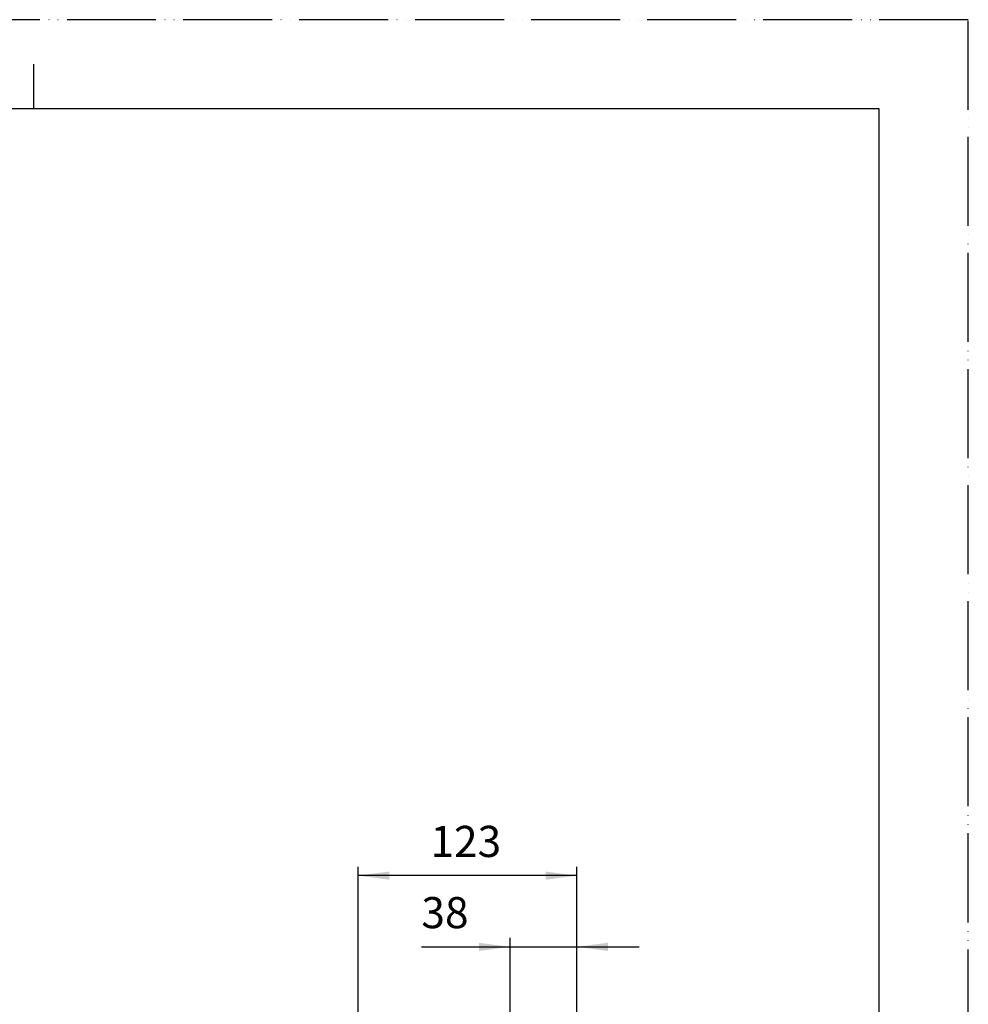
# Model space of a CAD drawing. Units: millimetres. Extents: x 0 to 1050, y 0 to 1485.
# Drawn here: x 517 to 1050, y 932 to 1485 of the extents above; entities that cross this region are included whole.
import ezdxf

# ---------------------------------------------------------------- set-up
doc = ezdxf.new("R2010")
doc.units = ezdxf.units.MM
doc.linetypes.add('PHANTOM', pattern=[13, 10, -1, 0, -1, 0, -1])
doc.layers.add('1', color=7, linetype='Continuous')
doc.styles.add('CONVERTER_12', font='txt.shx', dxfattribs={"width": 0.9})
doc.dimstyles.new('ME10_DIM_18', dxfattribs={"dimtxt": 17.5, "dimasz": 17.5, "dimexe": 5, "dimexo": 0, "dimgap": 5, "dimtad": 1, "dimdsep": 46, "dimtxsty": 'CONVERTER_12', "dimsah": 1, "dimcen": 0.09, "dimclrd": 2, "dimclre": 2, "dimclrt": 7, "dimadec": 0, "dimazin": 0, "dimtfac": 1, "dimtdec": 4, "dimtix": 1, "dimtmove": 0, "dimatfit": 3, "dimfxl": 1, "dimtolj": 1, "dimtzin": 0, "dimarcsym": 0})
doc.dimstyles.new('ME10_DIM_19', dxfattribs={"dimtxt": 17.5, "dimasz": 17.5, "dimexe": 5, "dimexo": 0, "dimgap": 5, "dimtad": 1, "dimdsep": 46, "dimtxsty": 'CONVERTER_12', "dimsah": 1, "dimcen": 0.09, "dimclrd": 2, "dimclre": 2, "dimclrt": 7, "dimadec": 0, "dimazin": 0, "dimtfac": 1, "dimtdec": 4, "dimtix": 1, "dimtmove": 0, "dimatfit": 3, "dimfxl": 1, "dimtolj": 1, "dimtzin": 0, "dimarcsym": 0})

# ---------------------------------------------------------------- blocks, each defined once
blk = doc.blocks.new('開示A4')
at = {"layer": '1', "color": 4, "linetype": 'PHANTOM'}
for p, q in [((210, 297), (0, 297)), ((210, 0), (210, 297))]:
    blk.add_line(p, q, dxfattribs=at)
at = {"layer": '1', "color": 2, "linetype": 'Continuous'}
blk.add_line((105, 287), (105, 292), dxfattribs=at)
at = {"layer": '1', "color": 7, "linetype": 'Continuous'}
for p, q in [((105, 287), (25, 287)), ((200, 287), (105, 287)), ((200, 148.5), (200, 287))]:
    blk.add_line(p, q, dxfattribs=at)
blk = doc.blocks.new('*D66')
at = {"layer": '1', "color": 2, "linetype": 'Continuous'}
for p, q in [((792.5, 736.37), (792.5, 969.23)), ((830, 924.17), (830, 969.23)), ((742.71, 964.23), (792.5, 964.23)), ((792.5, 964.23), (830, 964.23)), ((830, 964.23), (865, 964.23))]:
    blk.add_line(p, q, dxfattribs=at)
at = {"layer": '1', "color": 2}
for points in [[(775, 961.92), (775, 966.53), (792.5, 964.23)], [(847.5, 966.53), (847.5, 961.92), (830, 964.23)]]:
    blk.add_solid(points, dxfattribs=at)
at = {"layer": '1', "color": 7, "insert": (742.71, 969.23), "char_height": 17.5, "attachment_point": 7, "rotation": 0.0001, "line_spacing_factor": 0.60024, "style": 'CONVERTER_12'}
blk.add_mtext('38', dxfattribs=at)
blk = doc.blocks.new('*D67')
at = {"layer": '1', "color": 2, "linetype": 'Continuous'}
for p, q in [((707.25, 878.31), (707.25, 1009.23)), ((830, 924.17), (830, 1009.23)), ((830, 1004.23), (707.25, 1004.23))]:
    blk.add_line(p, q, dxfattribs=at)
at = {"layer": '1', "color": 2}
for points in [[(724.75, 1006.53), (724.75, 1001.92), (707.25, 1004.23)], [(812.5, 1001.92), (812.5, 1006.53), (830, 1004.23)]]:
    blk.add_solid(points, dxfattribs=at)
at = {"layer": '1', "color": 7, "insert": (747.79, 1009.23), "char_height": 17.5, "attachment_point": 7, "rotation": 0.0001, "line_spacing_factor": 0.60024, "style": 'CONVERTER_12'}
blk.add_mtext('123', dxfattribs=at)

msp = doc.modelspace()

# ---------------------------------------------------------------- block references
at = {"layer": '1', "xscale": 5, "yscale": 5, "zscale": 5}
msp.add_blockref('開示A4', (0, 0), dxfattribs=at)

# ---------------------------------------------------------------- dimensions: what is measured, and where the dimension line sits
at = {"layer": '1'}
for base, p1, p2, text, dimstyle, picture, middle in [((830.001, 1004.228), (707.25, 878.315), (830.001, 924.174), '123', 'ME10_DIM_19', '*D67', (766.165, 1017.978)), ((792.501, 964.228), (830.001, 924.174), (792.501, 736.375), '38', 'ME10_DIM_18', '*D66', (755.833, 977.978))]:
    dim = msp.add_linear_dim(base=base, p1=p1, p2=p2, text=text, dimstyle=dimstyle, dxfattribs=at)
    dim.commit()
    dim.dimension.update_dxf_attribs({"geometry": picture, "text_midpoint": middle, "text_rotation": 0.00014})

doc.saveas('drawing.dxf')
